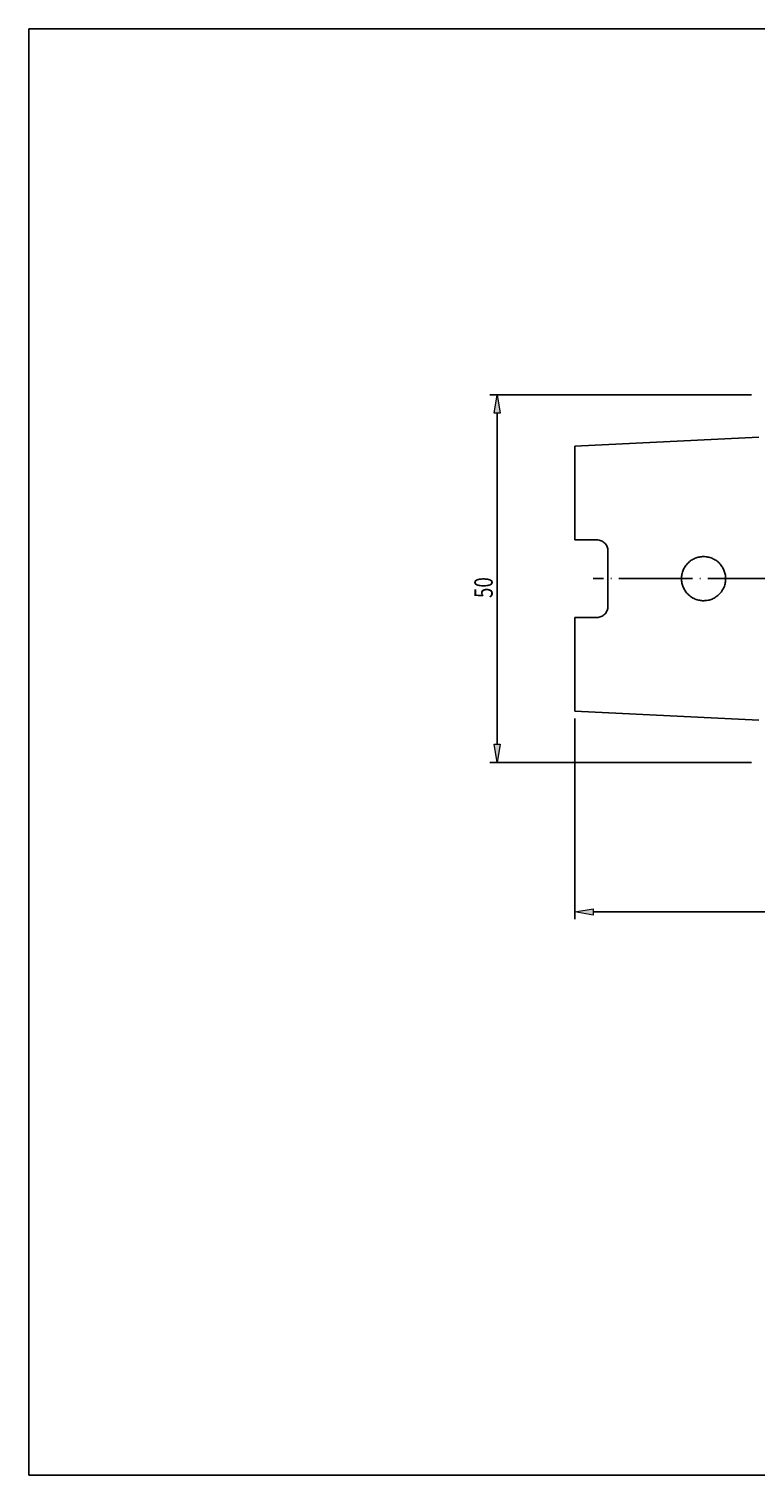
# Model space of a CAD drawing. Units: millimetres. Extents: x -107 to 180, y -46 to 151.
# Drawn here: x -107 to -8, y -46 to 151 of the extents above; entities that cross this region are included whole.
import ezdxf

# ---------------------------------------------------------------- set-up
doc = ezdxf.new("R2010")
doc.units = ezdxf.units.MM
doc.header["$MEASUREMENT"] = 0
doc.linetypes.add('AI-Linetype-0', pattern=[12.003528, 10, -1, 0.003528, -1])
doc.layers.get('0').update_dxf_attribs({"lineweight": 0})
doc.layers.add('圖層2', color=7, linetype='Continuous', lineweight=0)
doc.layers.add('圖層5', color=7, linetype='Continuous', lineweight=0)

# ---------------------------------------------------------------- blocks, each defined once
blk = doc.blocks.new('Block_3')
at = {"true_color": 0x00ffff, "transparency": 33554687}
h = blk.add_hatch(color=4, dxfattribs=at)
h.dxf.hatch_style = 2
h.paths.add_polyline_path([(-30.29, 31.06), (-30.29, 30.22), (-32.79, 30.64)])
h = blk.add_hatch(color=4, dxfattribs=at)
h.dxf.hatch_style = 2
h.paths.add_polyline_path([(99.71, 30.22), (99.71, 31.06), (102.21, 30.64)])
at = {"color": 4, "lineweight": 25, "true_color": 0x00ffff}
for p, q in [((-32.79, 56.95), (-32.79, 29.64)), ((102.21, 54.96), (102.21, 29.64)), ((99.71, 30.64), (-30.29, 30.64))]:
    blk.add_line(p, q, dxfattribs=at)
for points in [[(-30.29, 31.06), (-30.29, 30.22), (-32.79, 30.64), (-32.79, 30.64)], [(99.71, 30.22), (99.71, 31.06), (102.21, 30.64), (102.21, 30.64)]]:
    blk.add_lwpolyline(points, close=True)
at = {"insert": (31.9, 31.24), "char_height": 0.2, "attachment_point": 7}
blk.add_mtext('\\C3;\\c65280;\\FMyriad Pro|b0|i0|c1;\\H2.500000;\\W0.750000;135', dxfattribs=at)
blk = doc.blocks.new('Block_4')
at = {"true_color": 0x00ffff, "transparency": 33554687}
h = blk.add_hatch(color=4, dxfattribs=at)
h.dxf.hatch_style = 2
h.paths.add_polyline_path([(-42.93, 98.46), (-43.77, 98.46), (-43.35, 100.96)])
h = blk.add_hatch(color=4, dxfattribs=at)
h.dxf.hatch_style = 2
h.paths.add_polyline_path([(-43.77, 53.46), (-42.93, 53.46), (-43.35, 50.96)])
at = {"color": 4, "lineweight": 25, "true_color": 0x00ffff}
for p, q in [((-8.79, 100.96), (-44.35, 100.96)), ((-43.35, 98.46), (-43.35, 53.46)), ((-8.79, 50.96), (-44.35, 50.96))]:
    blk.add_line(p, q, dxfattribs=at)
for points in [[(-42.93, 98.46), (-43.77, 98.46), (-43.35, 100.96), (-43.35, 100.96)], [(-43.77, 53.46), (-42.93, 53.46), (-43.35, 50.96), (-43.35, 50.96)]]:
    blk.add_lwpolyline(points, close=True)
at = {"insert": (-43.95, 73.32), "char_height": 0.2, "attachment_point": 7, "rotation": 90}
blk.add_mtext('\\C3;\\c65280;\\FMyriad Pro|b0|i0|c1;\\H2.500000;\\W0.750000;50', dxfattribs=at)

msp = doc.modelspace()

# ---------------------------------------------------------------- linework, layer by layer
at = {"layer": '圖層2', "color": 18, "lineweight": 25, "true_color": 0x000000}
for p, q in [((-7.79, 95.21), (-32.79, 93.96)), ((-32.79, 93.96), (-32.79, 81.23)), ((-32.79, 81.23), (-29.79, 81.23)), ((-28.29, 72.19), (-28.29, 79.73)), ((-32.79, 70.69), (-32.79, 57.95)), ((-32.79, 70.69), (-29.79, 70.69)), ((-32.79, 57.95), (-7.79, 56.7))]:
    msp.add_line(p, q, dxfattribs=at)
msp.add_lwpolyline([(-107, -45.93), (-107, 150.7), (180.37, 150.7), (180.37, -45.93)], close=True, dxfattribs=at)
for points, knots in [([(-29.79, 81.23), (-29.69, 81.23), (-29.59, 81.22), (-29.49, 81.2), (-29.39, 81.18), (-29.3, 81.15), (-29.21, 81.11), (-29.11, 81.07), (-29.03, 81.03), (-28.95, 80.97), (-28.87, 80.91), (-28.79, 80.85), (-28.72, 80.78), (-28.58, 80.64), (-28.47, 80.48), (-28.4, 80.3), (-28.33, 80.12), (-28.29, 79.93), (-28.29, 79.73)], [0, 0, 0, 0, 1, 1, 1, 2, 2, 2, 3, 3, 3, 4, 4, 4, 5, 5, 5, 6, 6, 6, 6]), ([(-17.4, 73.83), (-17.54, 73.97), (-17.66, 74.12), (-17.77, 74.28), (-17.88, 74.44), (-17.98, 74.62), (-18.05, 74.8), (-18.13, 74.98), (-18.19, 75.17), (-18.23, 75.36), (-18.27, 75.55), (-18.29, 75.75), (-18.29, 75.95), (-18.29, 76.14), (-18.27, 76.34), (-18.23, 76.53), (-18.19, 76.73), (-18.14, 76.92), (-18.06, 77.1), (-17.99, 77.28), (-17.89, 77.45), (-17.79, 77.62), (-17.68, 77.78), (-17.55, 77.93), (-17.41, 78.07), (-17.28, 78.21), (-17.12, 78.34), (-16.96, 78.45), (-16.79, 78.56), (-16.62, 78.65), (-16.44, 78.73), (-16.26, 78.8), (-16.07, 78.86), (-15.88, 78.9), (-15.68, 78.94), (-15.49, 78.96), (-15.29, 78.96), (-15.09, 78.96), (-14.9, 78.94), (-14.71, 78.9), (-14.51, 78.86), (-14.32, 78.81), (-14.14, 78.73), (-13.96, 78.66), (-13.79, 78.56), (-13.63, 78.46), (-13.46, 78.35), (-13.31, 78.22), (-13.17, 78.09), (-13.03, 77.95), (-12.91, 77.8), (-12.8, 77.63), (-12.69, 77.47), (-12.6, 77.3), (-12.52, 77.12), (-12.44, 76.94), (-12.39, 76.75), (-12.35, 76.56), (-12.31, 76.36), (-12.29, 76.17), (-12.29, 75.97), (-12.29, 75.77), (-12.3, 75.57), (-12.34, 75.38), (-12.38, 75.19), (-12.44, 75), (-12.51, 74.82), (-12.59, 74.64), (-12.68, 74.46), (-12.79, 74.3), (-12.89, 74.14), (-13.02, 73.99), (-13.16, 73.85), (-13.29, 73.71), (-13.44, 73.58), (-13.61, 73.47), (-13.77, 73.36), (-13.94, 73.27), (-14.12, 73.19), (-14.3, 73.12), (-14.49, 73.06), (-14.68, 73.02), (-14.87, 72.98), (-15.07, 72.96), (-15.27, 72.96), (-15.46, 72.96), (-15.66, 72.97), (-15.85, 73.01), (-16.05, 73.05), (-16.24, 73.1), (-16.42, 73.18), (-16.6, 73.25), (-16.77, 73.34), (-16.94, 73.45), (-17.1, 73.56), (-17.26, 73.69), (-17.4, 73.83)], [0, 0, 0, 0, 1, 1, 1, 2, 2, 2, 3, 3, 3, 4, 4, 4, 5, 5, 5, 6, 6, 6, 7, 7, 7, 8, 8, 8, 9, 9, 9, 10, 10, 10, 11, 11, 11, 12, 12, 12, 13, 13, 13, 14, 14, 14, 15, 15, 15, 16, 16, 16, 17, 17, 17, 18, 18, 18, 19, 19, 19, 20, 20, 20, 21, 21, 21, 22, 22, 22, 23, 23, 23, 24, 24, 24, 25, 25, 25, 26, 26, 26, 27, 27, 27, 28, 28, 28, 29, 29, 29, 30, 30, 30, 31, 31, 31, 32, 32, 32, 32]), ([(-28.29, 72.19), (-28.29, 71.99), (-28.33, 71.8), (-28.4, 71.62), (-28.44, 71.53), (-28.48, 71.44), (-28.54, 71.36), (-28.59, 71.28), (-28.65, 71.2), (-28.72, 71.13), (-28.79, 71.06), (-28.86, 71), (-28.94, 70.95), (-29.03, 70.89), (-29.11, 70.84), (-29.2, 70.81), (-29.39, 70.73), (-29.58, 70.69), (-29.79, 70.69)], [0, 0, 0, 0, 1, 1, 1, 2, 2, 2, 3, 3, 3, 4, 4, 4, 5, 5, 5, 6, 6, 6, 6])]:
    msp.add_open_spline(points, degree=3, knots=knots, dxfattribs=at)
at = {"layer": '圖層5', "color": 6, "linetype": 'AI-Linetype-0', "lineweight": 25, "true_color": 0xff00ff}
msp.add_line((104.21, 75.96), (-30.29, 75.96), dxfattribs=at)

# ---------------------------------------------------------------- block references
for name in ['Block_4', 'Block_3']:
    msp.add_blockref(name, (0, 0))

doc.saveas('drawing.dxf')
